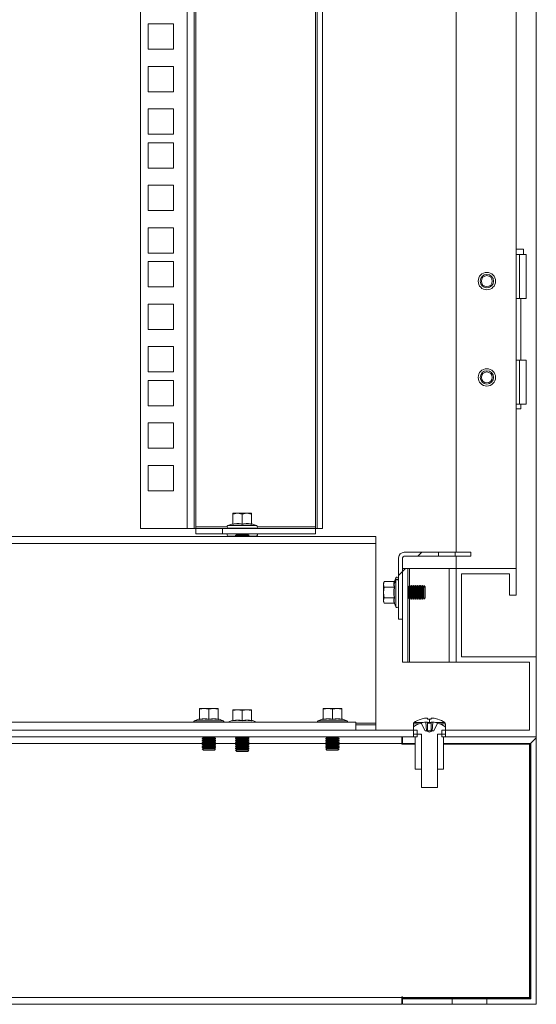
# Model space of a CAD drawing. Units: millimetres. Extents: x 63 to 8590, y 73 to 6123.
# Drawn here: x 5776 to 5970, y 1971 to 2339 of the extents above; entities that cross this region are included whole.
import ezdxf

# ---------------------------------------------------------------- set-up
doc = ezdxf.new("R2010")
doc.units = ezdxf.units.MM
doc.header["$LTSCALE"] = 5
pattern_1 = [(45, (-3884.5, -1946.54), (-168.38, 168.38), []), (45, (-3772.25, -1946.54), (-168.38, 168.38), [])]

msp = doc.modelspace()

# ---------------------------------------------------------------- hatches: boundary and pattern name
at = {"linetype": 'Continuous', "lineweight": 18}
h = msp.add_hatch(dxfattribs=at)
h.set_pattern_fill('ANSI31', scale=25, style=0)
h.set_pattern_definition([(45, (-3884.5, -1946.545), (-56.1266, 56.1266), [])])
edge = h.paths.add_edge_path(flags=0)
edge.add_line((5918.01, 2137.6), (5918.01, 2114.7))
edge.add_line((5918.01, 2114.7), (5919.51, 2114.7))
edge.add_line((5919.51, 2114.7), (5919.51, 2137.6))
edge.add_arc((5920.11, 2137.6), 0.6, 90, 180, ccw=False)
edge.add_line((5920.11, 2138.2), (5932.91, 2138.2))
edge.add_line((5932.91, 2138.2), (5932.91, 2139.7))
edge.add_line((5932.91, 2139.7), (5920.11, 2139.7))
edge.add_arc((5920.11, 2137.6), 2.1, 90, 180)
h = msp.add_hatch(dxfattribs=at)
h.set_pattern_fill('ANSI32', scale=25, style=0)
h.set_pattern_definition(pattern_1)
h.paths.add_polyline_path([(5919.51, 2133.6), (5919.51, 2098.6), (5921.51, 2098.6), (5921.51, 2133.6)], flags=0)
h = msp.add_hatch(dxfattribs=at)
h.set_pattern_fill('ANSI32', scale=25, style=0)
h.set_pattern_definition([(45, (-3974.5, -1946.54), (-168.38, 168.38), []), (45, (-3862.25, -1946.54), (-168.38, 168.38), [])])
h.paths.add_polyline_path([(5304.11, 2070.6), (5834.91, 2070.6), (5834.91, 2073.1), (5304.11, 2073.1)], flags=0)
h = msp.add_hatch(dxfattribs=at)
h.set_pattern_fill('ANSI32', scale=25, style=0)
h.set_pattern_definition(pattern_1)
h.paths.add_polyline_path([(5969.51, 2070.6), (5934.82, 2070.6), (5934.82, 2068.1), (5967.51, 2068.1), (5967.51, 1972.6), (5951.01, 1972.6), (5951.01, 1970.6), (5969.51, 1970.6)], flags=0)
h = msp.add_hatch(dxfattribs=at)
h.set_pattern_fill('ANSI32', scale=25, style=0)
h.set_pattern_definition(pattern_1)
h.paths.add_polyline_path([(5967.01, 2067.85), (5967.01, 1973.1), (5951.01, 1973.1), (5951.01, 1972.85), (5967.26, 1972.85), (5967.26, 2067.85)], flags=0)

# ---------------------------------------------------------------- linework, layer by layer
at = {"color": 7, "linetype": 'Continuous', "lineweight": 18}
for p, q in [((5969.51, 2100.6), (5969.51, 3865.6)), ((5939.51, 3832.6), (5939.51, 2139.7)), ((5962.01, 2133.6), (5962.01, 3832.6)), ((5821.51, 2148.6), (5821.51, 3818.25)), ((5838.91, 2148.6), (5838.91, 3818.25)), ((5841.51, 3818.25), (5841.51, 2148.6)), ((5842.11, 2149.2), (5842.11, 3817.65)), ((5886.91, 3817.65), (5886.91, 2149.2)), ((5887.51, 2148.6), (5887.51, 3818.25)), ((5889.51, 2148.6), (5889.51, 3818.25)), ((5824.26, 2337.32), (5833.76, 2337.32)), ((5824.26, 2327.82), (5824.26, 2337.32)), ((5833.76, 2337.32), (5833.76, 2327.82)), ((5833.76, 2327.82), (5824.26, 2327.82)), ((5824.26, 2311.92), (5824.26, 2321.42)), ((5824.26, 2321.42), (5833.76, 2321.42)), ((5833.76, 2321.42), (5833.76, 2311.92)), ((5833.76, 2311.92), (5824.26, 2311.92)), ((5824.26, 2305.52), (5833.76, 2305.52)), ((5824.26, 2296.02), (5824.26, 2305.52)), ((5833.76, 2305.52), (5833.76, 2296.02)), ((5833.76, 2296.02), (5824.26, 2296.02)), ((5824.26, 2292.87), (5833.76, 2292.87)), ((5824.26, 2283.37), (5824.26, 2292.87)), ((5833.76, 2292.87), (5833.76, 2283.37)), ((5833.76, 2283.37), (5824.26, 2283.37)), ((5824.26, 2276.97), (5833.76, 2276.97)), ((5824.26, 2267.47), (5824.26, 2276.97)), ((5833.76, 2276.97), (5833.76, 2267.47)), ((5833.76, 2267.47), (5824.26, 2267.47)), ((5824.26, 2261.07), (5833.76, 2261.07)), ((5824.26, 2251.57), (5824.26, 2261.07)), ((5833.76, 2261.07), (5833.76, 2251.57)), ((5833.76, 2251.57), (5824.26, 2251.57)), ((5962.01, 2253.1), (5964.71, 2253.1)), ((5963.21, 2251.1), (5962.01, 2251.1)), ((5963.21, 2234.6), (5963.21, 2251.1)), ((5963.21, 2251.1), (5965.71, 2251.1)), ((5964.71, 2251.1), (5964.71, 2253.1)), ((5965.71, 2234.6), (5965.71, 2251.1)), ((5824.26, 2238.92), (5824.26, 2248.42)), ((5824.26, 2248.42), (5833.76, 2248.42)), ((5833.76, 2248.42), (5833.76, 2238.92)), ((5833.76, 2238.92), (5824.26, 2238.92)), ((5824.26, 2232.52), (5833.76, 2232.52)), ((5824.26, 2223.02), (5824.26, 2232.52)), ((5833.76, 2232.52), (5833.76, 2223.02)), ((5962.01, 2234.6), (5963.21, 2234.6)), ((5965.71, 2234.6), (5963.21, 2234.6)), ((5963.66, 2211.6), (5963.66, 2234.6)), ((5833.76, 2223.02), (5824.26, 2223.02)), ((5824.26, 2207.12), (5824.26, 2216.62)), ((5824.26, 2216.62), (5833.76, 2216.62)), ((5833.76, 2216.62), (5833.76, 2207.12)), ((5963.21, 2211.6), (5962.01, 2211.6)), ((5963.21, 2195.1), (5963.21, 2211.6)), ((5963.21, 2211.6), (5965.71, 2211.6)), ((5965.71, 2195.1), (5965.71, 2211.6)), ((5833.76, 2207.12), (5824.26, 2207.12)), ((5824.26, 2203.97), (5833.76, 2203.97)), ((5824.26, 2194.47), (5824.26, 2203.97)), ((5833.76, 2203.97), (5833.76, 2194.47)), ((5962.01, 2195.1), (5963.21, 2195.1)), ((5965.71, 2195.1), (5963.21, 2195.1)), ((5963.66, 2193.35), (5963.66, 2195.1)), ((5833.76, 2194.47), (5824.26, 2194.47)), ((5963.66, 2193.35), (5962.01, 2193.35)), ((5824.26, 2188.07), (5833.76, 2188.07)), ((5824.26, 2178.57), (5824.26, 2188.07)), ((5833.76, 2188.07), (5833.76, 2178.57)), ((5833.76, 2178.57), (5824.26, 2178.57)), ((5824.26, 2172.17), (5833.76, 2172.17)), ((5824.26, 2162.67), (5824.26, 2172.17)), ((5833.76, 2172.17), (5833.76, 2162.67)), ((5833.76, 2162.67), (5824.26, 2162.67)), ((5856.01, 2153.98), (5857.76, 2154.3)), ((5856.01, 2154.3), (5856.01, 2153.98)), ((5857.76, 2154.3), (5856.01, 2154.3)), ((5856.01, 2150.23), (5856.01, 2153.98)), ((5857.76, 2154.3), (5859.51, 2153.98)), ((5861.26, 2154.3), (5857.76, 2154.3)), ((5859.51, 2153.98), (5861.26, 2154.3)), ((5859.51, 2150.23), (5859.51, 2153.98)), ((5861.26, 2154.3), (5863.01, 2153.98)), ((5863.01, 2154.3), (5861.26, 2154.3)), ((5863.01, 2153.98), (5863.01, 2154.3)), ((5863.01, 2150.23), (5863.01, 2153.98)), ((5838.91, 2148.6), (5821.51, 2148.6)), ((5841.51, 2148.6), (5838.91, 2148.6)), ((5841.51, 2148.6), (5842.11, 2148.6)), ((5842.11, 2149.2), (5842.11, 2148.6)), ((5842.11, 2146.6), (5842.11, 2148.6)), ((5842.11, 2148.6), (5852.11, 2148.6)), ((5852.11, 2148.6), (5852.11, 2146.6)), ((5852.11, 2148.6), (5886.91, 2148.6)), ((5855.94, 2150.32), (5854.14, 2149.67)), ((5854.14, 2149.67), (5864.88, 2149.67)), ((5854.31, 2148.7), (5854.31, 2148.6)), ((5854.31, 2148.7), (5864.71, 2148.7)), ((5855.94, 2150.12), (5855.94, 2150.32)), ((5863.08, 2150.32), (5863.08, 2150.12)), ((5863.08, 2150.32), (5864.88, 2149.67)), ((5864.71, 2148.6), (5864.71, 2148.7)), ((5886.91, 2148.6), (5886.91, 2149.2)), ((5886.91, 2146.6), (5886.91, 2148.6)), ((5886.91, 2148.6), (5887.51, 2148.6)), ((5889.51, 2148.6), (5887.51, 2148.6)), ((5229.51, 2145.6), (5909.51, 2145.6)), ((5852.11, 2146.6), (5842.11, 2146.6)), ((5852.11, 2146.6), (5886.91, 2146.6)), ((5854.31, 2145.7), (5854.31, 2145.6)), ((5854.31, 2145.7), (5857.31, 2145.7)), ((5857.46, 2146.36), (5857.01, 2146.05)), ((5857.01, 2146.05), (5859.51, 2146.05)), ((5857.01, 2145.91), (5857.01, 2146.05)), ((5857.01, 2145.91), (5857.46, 2145.6)), ((5857.01, 2145.91), (5859.51, 2145.91)), ((5857.12, 2146.6), (5857.46, 2146.36)), ((5857.46, 2146.36), (5859.51, 2146.36)), ((5859.51, 2146.36), (5859.51, 2146.05)), ((5859.51, 2146.36), (5861.57, 2146.36)), ((5859.51, 2146.05), (5862.01, 2146.05)), ((5859.51, 2145.91), (5862.01, 2145.91)), ((5859.51, 2145.6), (5859.51, 2145.91)), ((5861.57, 2146.36), (5861.9, 2146.6)), ((5862.01, 2146.05), (5861.57, 2146.36)), ((5861.57, 2145.6), (5862.01, 2145.91)), ((5861.71, 2145.7), (5864.71, 2145.7)), ((5862.01, 2145.91), (5862.01, 2146.05)), ((5864.71, 2145.6), (5864.71, 2145.7)), ((5909.51, 2145.6), (5909.51, 2143)), ((5909.51, 2143), (5229.51, 2143)), ((5909.51, 2143), (5909.51, 2075.7)), ((5918.01, 2137.6), (5918.01, 2114.7)), ((5919.51, 2137.6), (5919.51, 2114.7)), ((5920.11, 2139.7), (5932.91, 2139.7)), ((5920.11, 2138.2), (5932.91, 2138.2)), ((5932.91, 2138.2), (5932.91, 2139.7)), ((5939.11, 2139.7), (5932.91, 2139.7)), ((5939.11, 2138.2), (5932.91, 2138.2)), ((5939.11, 2139.7), (5939.11, 2138.2)), ((5939.11, 2139.7), (5945.01, 2139.7)), ((5939.11, 2138.2), (5945.01, 2138.2)), ((5939.51, 2138.2), (5939.51, 2133.6)), ((5945.01, 2138.2), (5945.01, 2139.7)), ((5919.51, 2133.6), (5921.51, 2133.6)), ((5919.51, 2133.6), (5919.51, 2098.6)), ((5921.51, 2098.6), (5921.51, 2133.6)), ((5921.51, 2133.6), (5922.11, 2133.6)), ((5922.11, 2133.6), (5936.91, 2133.6)), ((5936.91, 2098.6), (5936.91, 2133.6)), ((5936.91, 2133.6), (5939.51, 2133.6)), ((5939.51, 2098.6), (5939.51, 2133.6)), ((5962.01, 2133.6), (5939.51, 2133.6)), ((5962.01, 2123.6), (5962.01, 2133.6)), ((5916.28, 2127.74), (5916.94, 2129.28)), ((5916.49, 2128.82), (5916.28, 2127.74)), ((5916.94, 2130.07), (5916.46, 2128.77)), ((5916.47, 2128.79), (5916.48, 2128.81)), ((5918.01, 2129.9), (5917.91, 2129.9)), ((5917.91, 2129.13), (5917.91, 2129.9)), ((5917.91, 2119.5), (5917.91, 2129.13)), ((5959.51, 2131.6), (5941.51, 2131.6)), ((5941.51, 2100.6), (5941.51, 2131.6)), ((5959.51, 2123.6), (5959.51, 2131.6)), ((5912.63, 2128.76), (5912.31, 2128.2)), ((5912.31, 2127.68), (5912.62, 2128.74)), ((5912.31, 2127.68), (5912.31, 2128.2)), ((5912.31, 2127.68), (5912.31, 2124.61)), ((5912.62, 2126.63), (5912.31, 2127.68)), ((5912.31, 2124.61), (5912.62, 2126.63)), ((5916.38, 2128.74), (5912.62, 2128.74)), ((5916.38, 2126.63), (5912.62, 2126.63)), ((5916.28, 2127.74), (5916.49, 2126.67)), ((5921.78, 2126.76), (5921.51, 2127.14)), ((5922.09, 2127.2), (5921.78, 2126.76)), ((5921.78, 2123.63), (5921.78, 2126.76)), ((5922.23, 2127.2), (5922.09, 2127.2)), ((5922.09, 2126.83), (5922.09, 2127.2)), ((5922.09, 2123.39), (5922.09, 2126.83)), ((5922.23, 2126.83), (5922.09, 2126.83)), ((5922.54, 2126.76), (5922.23, 2127.2)), ((5922.23, 2126.83), (5922.23, 2127.2)), ((5922.23, 2123.39), (5922.23, 2126.83)), ((5922.86, 2127.2), (5922.54, 2126.76)), ((5922.54, 2123.63), (5922.54, 2126.76)), ((5923, 2127.2), (5922.86, 2127.2)), ((5922.86, 2126.83), (5922.86, 2127.2)), ((5922.86, 2123.39), (5922.86, 2126.83)), ((5923, 2126.83), (5922.86, 2126.83)), ((5923.31, 2126.76), (5923, 2127.2)), ((5923, 2126.83), (5923, 2127.2)), ((5923, 2123.39), (5923, 2126.83)), ((5923.62, 2127.2), (5923.31, 2126.76)), ((5923.31, 2123.63), (5923.31, 2126.76)), ((5923.77, 2127.2), (5923.62, 2127.2)), ((5923.62, 2126.83), (5923.62, 2127.2)), ((5923.62, 2123.39), (5923.62, 2126.83)), ((5923.77, 2126.83), (5923.62, 2126.83)), ((5924.08, 2126.76), (5923.77, 2127.2)), ((5923.77, 2126.83), (5923.77, 2127.2)), ((5923.77, 2123.39), (5923.77, 2126.83)), ((5924.39, 2127.2), (5924.08, 2126.76)), ((5924.08, 2123.63), (5924.08, 2126.76)), ((5924.53, 2127.2), (5924.39, 2127.2)), ((5924.39, 2126.83), (5924.39, 2127.2)), ((5924.39, 2123.39), (5924.39, 2126.83)), ((5924.53, 2126.83), (5924.39, 2126.83)), ((5924.84, 2126.76), (5924.53, 2127.2)), ((5924.53, 2126.83), (5924.53, 2127.2)), ((5924.53, 2123.39), (5924.53, 2126.83)), ((5925.16, 2127.2), (5924.84, 2126.76)), ((5924.84, 2123.63), (5924.84, 2126.76)), ((5925.3, 2127.2), (5925.16, 2127.2)), ((5925.16, 2126.83), (5925.16, 2127.2)), ((5925.16, 2123.39), (5925.16, 2126.83)), ((5925.3, 2126.83), (5925.16, 2126.83)), ((5925.61, 2126.76), (5925.3, 2127.2)), ((5925.3, 2126.83), (5925.3, 2127.2)), ((5925.3, 2123.39), (5925.3, 2126.83)), ((5925.92, 2127.2), (5925.61, 2126.76)), ((5925.61, 2123.63), (5925.61, 2126.76)), ((5926.07, 2127.2), (5925.92, 2127.2)), ((5925.92, 2126.83), (5925.92, 2127.2)), ((5925.92, 2123.39), (5925.92, 2126.83)), ((5926.07, 2126.83), (5925.92, 2126.83)), ((5926.38, 2126.76), (5926.07, 2127.2)), ((5926.07, 2126.83), (5926.07, 2127.2)), ((5926.07, 2123.39), (5926.07, 2126.83)), ((5926.69, 2127.2), (5926.38, 2126.76)), ((5926.38, 2123.63), (5926.38, 2126.76)), ((5926.83, 2127.2), (5926.69, 2127.2)), ((5926.69, 2126.83), (5926.69, 2127.2)), ((5926.69, 2123.39), (5926.69, 2126.83)), ((5926.83, 2126.83), (5926.69, 2126.83)), ((5927.14, 2126.76), (5926.83, 2127.2)), ((5926.83, 2126.83), (5926.83, 2127.2)), ((5926.83, 2123.39), (5926.83, 2126.83)), ((5927.46, 2127.2), (5927.14, 2126.76)), ((5927.14, 2123.63), (5927.14, 2126.76)), ((5927.47, 2127.2), (5927.46, 2127.2)), ((5927.46, 2126.83), (5927.46, 2127.2)), ((5927.46, 2123.39), (5927.46, 2126.83)), ((5927.47, 2126.83), (5927.46, 2126.83)), ((5927.91, 2126.76), (5927.47, 2127.2)), ((5927.47, 2126.83), (5927.47, 2127.2)), ((5927.47, 2122.2), (5927.47, 2126.83)), ((5927.91, 2126.45), (5927.47, 2126.83)), ((5927.91, 2126.45), (5927.91, 2126.76)), ((5927.91, 2122.65), (5927.91, 2126.45)), ((5912.62, 2122.59), (5912.31, 2124.61)), ((5912.31, 2124.61), (5912.31, 2121.62)), ((5912.31, 2121.62), (5912.62, 2122.59)), ((5912.62, 2120.66), (5912.31, 2121.62)), ((5912.31, 2121.62), (5912.31, 2121.2)), ((5916.38, 2122.59), (5912.62, 2122.59)), ((5921.51, 2122.27), (5921.78, 2122.65)), ((5921.78, 2123.63), (5922.09, 2123.39)), ((5921.78, 2122.65), (5921.78, 2123.63)), ((5921.78, 2122.65), (5922.09, 2122.2)), ((5922.09, 2122.2), (5922.09, 2123.39)), ((5922.09, 2122.2), (5922.23, 2122.2)), ((5922.54, 2123.63), (5922.23, 2123.39)), ((5922.23, 2122.2), (5922.23, 2123.39)), ((5922.23, 2122.2), (5922.54, 2122.65)), ((5922.54, 2123.63), (5922.86, 2123.39)), ((5922.54, 2122.65), (5922.54, 2123.63)), ((5922.54, 2122.65), (5922.86, 2122.2)), ((5922.86, 2122.2), (5922.86, 2123.39)), ((5922.86, 2122.2), (5923, 2122.2)), ((5923.31, 2123.63), (5923, 2123.39)), ((5923, 2122.2), (5923, 2123.39)), ((5923, 2122.2), (5923.31, 2122.65)), ((5923.31, 2123.63), (5923.62, 2123.39)), ((5923.31, 2122.65), (5923.31, 2123.63)), ((5923.31, 2122.65), (5923.62, 2122.2)), ((5923.62, 2122.2), (5923.62, 2123.39)), ((5923.62, 2122.2), (5923.77, 2122.2)), ((5924.08, 2123.63), (5923.77, 2123.39)), ((5923.77, 2122.2), (5923.77, 2123.39)), ((5923.77, 2122.2), (5924.08, 2122.65)), ((5924.08, 2123.63), (5924.39, 2123.39)), ((5924.08, 2122.65), (5924.08, 2123.63)), ((5924.08, 2122.65), (5924.39, 2122.2)), ((5924.39, 2122.2), (5924.39, 2123.39)), ((5924.39, 2122.2), (5924.53, 2122.2)), ((5924.84, 2123.63), (5924.53, 2123.39)), ((5924.53, 2122.2), (5924.53, 2123.39)), ((5924.53, 2122.2), (5924.84, 2122.65)), ((5924.84, 2123.63), (5925.16, 2123.39)), ((5924.84, 2122.65), (5924.84, 2123.63)), ((5924.84, 2122.65), (5925.16, 2122.2)), ((5925.16, 2122.2), (5925.16, 2123.39)), ((5925.16, 2122.2), (5925.3, 2122.2)), ((5925.61, 2123.63), (5925.3, 2123.39)), ((5925.3, 2122.2), (5925.3, 2123.39)), ((5925.3, 2122.2), (5925.61, 2122.65)), ((5925.61, 2123.63), (5925.92, 2123.39)), ((5925.61, 2122.65), (5925.61, 2123.63)), ((5925.61, 2122.65), (5925.92, 2122.2)), ((5925.92, 2122.2), (5925.92, 2123.39)), ((5925.92, 2122.2), (5926.07, 2122.2)), ((5926.38, 2123.63), (5926.07, 2123.39)), ((5926.07, 2122.2), (5926.07, 2123.39)), ((5926.07, 2122.2), (5926.38, 2122.65)), ((5926.38, 2123.63), (5926.69, 2123.39)), ((5926.38, 2122.65), (5926.38, 2123.63)), ((5926.38, 2122.65), (5926.69, 2122.2)), ((5926.69, 2122.2), (5926.69, 2123.39)), ((5926.69, 2122.2), (5926.83, 2122.2)), ((5927.14, 2123.63), (5926.83, 2123.39)), ((5926.83, 2122.2), (5926.83, 2123.39)), ((5926.83, 2122.2), (5927.14, 2122.65)), ((5927.14, 2123.63), (5927.46, 2123.39)), ((5927.14, 2122.65), (5927.14, 2123.63)), ((5927.14, 2122.65), (5927.46, 2122.2)), ((5927.46, 2122.2), (5927.46, 2123.39)), ((5927.46, 2122.2), (5927.47, 2122.2)), ((5927.47, 2122.2), (5927.91, 2122.65)), ((5959.51, 2123.6), (5962.01, 2123.6)), ((5912.31, 2121.2), (5912.63, 2120.65)), ((5916.38, 2120.66), (5912.62, 2120.66)), ((5916.48, 2120.59), (5916.44, 2120.72)), ((5916.46, 2120.72), (5916.49, 2120.58)), ((5916.49, 2120.57), (5916.94, 2119.33)), ((5917.91, 2119.5), (5918.01, 2119.5)), ((5918.01, 2114.7), (5919.51, 2114.7)), ((5969.51, 2100.6), (5941.51, 2100.6)), ((5969.51, 2070.6), (5969.51, 2100.6)), ((5919.51, 2098.6), (5921.51, 2098.6)), ((5922.11, 2098.6), (5921.51, 2098.6)), ((5936.91, 2098.6), (5922.11, 2098.6)), ((5939.51, 2098.6), (5936.91, 2098.6)), ((5967.01, 2098.6), (5939.51, 2098.6)), ((5967.01, 2073.1), (5967.01, 2098.6)), ((5843.51, 2080.98), (5845.26, 2081.3)), ((5843.51, 2081.3), (5843.51, 2080.98)), ((5845.26, 2081.3), (5843.51, 2081.3)), ((5843.51, 2077.23), (5843.51, 2080.98)), ((5845.26, 2081.3), (5847.01, 2080.98)), ((5848.76, 2081.3), (5845.26, 2081.3)), ((5847.01, 2080.98), (5848.76, 2081.3)), ((5847.01, 2077.23), (5847.01, 2080.98)), ((5848.76, 2081.3), (5850.51, 2080.98)), ((5850.51, 2081.3), (5848.76, 2081.3)), ((5850.51, 2080.98), (5850.51, 2081.3)), ((5850.51, 2077.23), (5850.51, 2080.98)), ((5889.76, 2080.98), (5891.51, 2081.3)), ((5889.76, 2081.3), (5889.76, 2080.98)), ((5891.51, 2081.3), (5889.76, 2081.3)), ((5889.76, 2077.23), (5889.76, 2080.98)), ((5891.51, 2081.3), (5893.26, 2080.98)), ((5895.01, 2081.3), (5891.51, 2081.3)), ((5893.26, 2080.98), (5895.01, 2081.3)), ((5893.26, 2077.23), (5893.26, 2080.98)), ((5895.01, 2081.3), (5896.76, 2080.98)), ((5896.76, 2081.3), (5895.01, 2081.3)), ((5896.76, 2080.98), (5896.76, 2081.3)), ((5896.76, 2077.23), (5896.76, 2080.98)), ((5843.44, 2077.32), (5841.64, 2076.67)), ((5843.44, 2077.12), (5843.44, 2077.32)), ((5850.58, 2077.32), (5850.58, 2077.12)), ((5850.58, 2077.32), (5852.38, 2076.67)), ((5856.01, 2080.48), (5857.76, 2080.8)), ((5856.01, 2080.8), (5856.01, 2080.48)), ((5857.76, 2080.8), (5856.01, 2080.8)), ((5856.01, 2076.73), (5856.01, 2080.48)), ((5857.76, 2080.8), (5859.51, 2080.48)), ((5861.26, 2080.8), (5857.76, 2080.8)), ((5859.51, 2080.48), (5861.26, 2080.8)), ((5859.51, 2076.73), (5859.51, 2080.48)), ((5861.26, 2080.8), (5863.01, 2080.48)), ((5863.01, 2080.8), (5861.26, 2080.8)), ((5863.01, 2080.48), (5863.01, 2080.8)), ((5863.01, 2076.73), (5863.01, 2080.48)), ((5889.69, 2077.32), (5887.89, 2076.67)), ((5889.69, 2077.12), (5889.69, 2077.32)), ((5896.83, 2077.32), (5896.83, 2077.12)), ((5896.83, 2077.32), (5898.63, 2076.67)), ((5926.42, 2077.28), (5926.41, 2077.3)), ((5928.17, 2077.68), (5928.8, 2077.68)), ((5928.8, 2077.68), (5928.8, 2077.28)), ((5929.51, 2075.96), (5929.51, 2077.3)), ((5930.22, 2077.28), (5930.22, 2077.68)), ((5930.22, 2077.68), (5930.85, 2077.68)), ((5932.61, 2077.3), (5932.6, 2077.28)), ((5237.01, 2076.1), (5902.01, 2076.1)), ((5841.64, 2076.67), (5852.38, 2076.67)), ((5854.01, 2076.1), (5854.14, 2076.17)), ((5855.94, 2076.82), (5854.14, 2076.17)), ((5854.14, 2076.17), (5864.88, 2076.17)), ((5855.94, 2076.62), (5855.94, 2076.82)), ((5863.08, 2076.82), (5863.08, 2076.62)), ((5863.08, 2076.82), (5864.88, 2076.17)), ((5865.01, 2076.1), (5864.88, 2076.17)), ((5887.89, 2076.67), (5898.63, 2076.67)), ((5902.01, 2076.1), (5902.01, 2073.1)), ((5902.01, 2075.1), (5909.51, 2075.1)), ((5909.51, 2075.1), (5909.51, 2075.7)), ((5909.51, 2073.1), (5909.51, 2075.1)), ((5923.51, 2074.02), (5923.51, 2075.52)), ((5923.51, 2071.6), (5923.51, 2074.02)), ((5927.89, 2072.84), (5926.41, 2075.8)), ((5928.8, 2076.18), (5928.17, 2076.18)), ((5928.44, 2072.84), (5928.17, 2076.18)), ((5928.8, 2076.18), (5928.8, 2072.84)), ((5930.85, 2076.18), (5930.22, 2076.18)), ((5930.22, 2072.84), (5930.22, 2076.18)), ((5930.85, 2076.18), (5930.58, 2072.84)), ((5932.61, 2075.8), (5931.14, 2072.84)), ((5935.51, 2074.02), (5935.51, 2075.52)), ((5935.51, 2071.6), (5935.51, 2074.02)), ((5214.11, 2073.1), (5924.91, 2073.1)), ((5214.11, 2070.6), (5924.91, 2070.6)), ((5844.96, 2070.3), (5844.51, 2069.99)), ((5844.51, 2069.99), (5847.01, 2069.99)), ((5844.51, 2069.84), (5844.51, 2069.99)), ((5844.53, 2070.6), (5844.96, 2070.3)), ((5844.96, 2070.3), (5847.01, 2070.3)), ((5847.01, 2070.3), (5847.01, 2069.99)), ((5847.01, 2070.3), (5849.07, 2070.3)), ((5847.01, 2069.99), (5849.51, 2069.99)), ((5849.07, 2070.3), (5849.49, 2070.6)), ((5849.51, 2069.99), (5849.07, 2070.3)), ((5849.51, 2069.84), (5849.51, 2069.99)), ((5857.46, 2070.56), (5857.01, 2070.25)), ((5857.01, 2070.25), (5859.51, 2070.25)), ((5857.01, 2070.11), (5857.01, 2070.25)), ((5857.01, 2070.11), (5857.46, 2069.8)), ((5857.01, 2070.11), (5859.51, 2070.11)), ((5857.41, 2070.6), (5857.46, 2070.56)), ((5857.46, 2070.56), (5859.51, 2070.56)), ((5859.51, 2070.56), (5861.57, 2070.56)), ((5859.51, 2070.56), (5859.51, 2070.25)), ((5859.51, 2070.25), (5862.01, 2070.25)), ((5859.51, 2069.8), (5859.51, 2070.11)), ((5859.51, 2070.11), (5862.01, 2070.11)), ((5861.57, 2070.56), (5861.61, 2070.6)), ((5862.01, 2070.25), (5861.57, 2070.56)), ((5861.57, 2069.8), (5862.01, 2070.11)), ((5862.01, 2070.11), (5862.01, 2070.25)), ((5891.21, 2070.3), (5890.76, 2069.99)), ((5890.76, 2069.99), (5893.26, 2069.99)), ((5890.76, 2069.84), (5890.76, 2069.99)), ((5890.78, 2070.6), (5891.21, 2070.3)), ((5891.21, 2070.3), (5893.26, 2070.3)), ((5893.26, 2070.3), (5893.26, 2069.99)), ((5893.26, 2070.3), (5895.32, 2070.3)), ((5893.26, 2069.99), (5895.76, 2069.99)), ((5895.32, 2070.3), (5895.74, 2070.6)), ((5895.76, 2069.99), (5895.32, 2070.3)), ((5895.76, 2069.84), (5895.76, 2069.99)), ((5919.26, 2068.1), (5919.26, 2070.6)), ((5919.51, 2070.6), (5919.51, 2068.1)), ((5919.51, 2070.6), (5924.2, 2070.6)), ((5926.46, 2071.6), (5923.51, 2071.6)), ((5923.51, 2071.6), (5923.51, 2070.6)), ((5923.51, 2071.6), (5926.51, 2071.6)), ((5923.51, 2070.6), (5924.2, 2070.6)), ((5924.2, 2058.6), (5924.2, 2070.6)), ((5924.2, 2068.1), (5924.2, 2070.6)), ((5924.91, 2070.6), (5924.91, 2073.1)), ((5926.51, 2071.6), (5926.51, 2058.6)), ((5926.51, 2051.7), (5926.51, 2071.45)), ((5927.89, 2072.84), (5928.23, 2072.84)), ((5929.51, 2072.42), (5928.23, 2072.84)), ((5928.44, 2072.84), (5928.23, 2072.84)), ((5928.8, 2072.84), (5928.44, 2072.84)), ((5930.22, 2072.84), (5928.8, 2072.84)), ((5929.51, 2072.42), (5930.79, 2072.84)), ((5930.58, 2072.84), (5930.22, 2072.84)), ((5930.79, 2072.84), (5930.58, 2072.84)), ((5930.79, 2072.84), (5931.14, 2072.84)), ((5932.51, 2058.6), (5932.51, 2071.6)), ((5932.51, 2071.6), (5935.51, 2071.6)), ((5932.51, 2051.7), (5932.51, 2071.45)), ((5935.51, 2071.6), (5932.56, 2071.6)), ((5934.11, 2073.1), (5934.11, 2070.6)), ((5934.11, 2073.1), (5967.01, 2073.1)), ((5934.11, 2070.6), (5969.51, 2070.6)), ((5934.82, 2058.6), (5934.82, 2070.6)), ((5934.82, 2070.6), (5935.51, 2070.6)), ((5934.82, 2068.1), (5934.82, 2070.6)), ((5934.82, 2070.6), (5969.51, 2070.6)), ((5935.51, 2070.6), (5935.51, 2071.6)), ((5969.51, 1970.6), (5969.51, 2070.6)), ((5634.21, 2068.1), (5844.81, 2068.1)), ((5844.51, 2069.84), (5844.96, 2069.53)), ((5844.51, 2069.84), (5847.01, 2069.84)), ((5844.96, 2069.53), (5844.51, 2069.22)), ((5844.51, 2069.22), (5847.01, 2069.22)), ((5844.51, 2069.08), (5844.51, 2069.22)), ((5844.51, 2069.08), (5844.96, 2068.76)), ((5844.51, 2069.08), (5847.01, 2069.08)), ((5844.96, 2068.76), (5844.51, 2068.45)), ((5844.51, 2068.45), (5847.01, 2068.45)), ((5844.51, 2068.31), (5844.51, 2068.45)), ((5844.51, 2068.31), (5844.96, 2068)), ((5844.51, 2068.31), (5847.01, 2068.31)), ((5844.96, 2068), (5844.51, 2067.69)), ((5844.51, 2067.69), (5847.01, 2067.69)), ((5844.51, 2067.54), (5844.51, 2067.69)), ((5844.51, 2067.54), (5844.96, 2067.23)), ((5844.51, 2067.54), (5847.01, 2067.54)), ((5844.96, 2067.23), (5844.51, 2066.92)), ((5844.51, 2066.92), (5847.01, 2066.92)), ((5844.51, 2066.78), (5844.51, 2066.92)), ((5844.51, 2066.78), (5844.96, 2066.46)), ((5844.51, 2066.78), (5847.01, 2066.78)), ((5844.96, 2066.46), (5844.51, 2066.15)), ((5844.96, 2069.53), (5847.01, 2069.53)), ((5844.96, 2068.76), (5847.01, 2068.76)), ((5844.96, 2068), (5847.01, 2068)), ((5844.96, 2067.23), (5847.01, 2067.23)), ((5844.96, 2066.46), (5847.01, 2066.46)), ((5847.01, 2069.84), (5849.51, 2069.84)), ((5847.01, 2069.53), (5847.01, 2069.84)), ((5847.01, 2069.53), (5849.07, 2069.53)), ((5847.01, 2069.53), (5847.01, 2069.22)), ((5847.01, 2069.22), (5849.51, 2069.22)), ((5847.01, 2069.08), (5849.51, 2069.08)), ((5847.01, 2068.76), (5847.01, 2069.08)), ((5847.01, 2068.76), (5849.07, 2068.76)), ((5847.01, 2068.76), (5847.01, 2068.45)), ((5847.01, 2068.45), (5849.51, 2068.45)), ((5847.01, 2068.31), (5849.51, 2068.31)), ((5847.01, 2068), (5847.01, 2068.31)), ((5847.01, 2068), (5847.01, 2067.69)), ((5847.01, 2068), (5849.07, 2068)), ((5847.01, 2067.69), (5849.51, 2067.69)), ((5847.01, 2067.23), (5847.01, 2067.54)), ((5847.01, 2067.54), (5849.51, 2067.54)), ((5847.01, 2067.23), (5847.01, 2066.92)), ((5847.01, 2067.23), (5849.07, 2067.23)), ((5847.01, 2066.92), (5849.51, 2066.92)), ((5847.01, 2066.78), (5849.51, 2066.78)), ((5847.01, 2066.46), (5847.01, 2066.78)), ((5847.01, 2066.46), (5847.01, 2066.15)), ((5847.01, 2066.46), (5849.07, 2066.46)), ((5849.07, 2069.53), (5849.51, 2069.84)), ((5849.51, 2069.22), (5849.07, 2069.53)), ((5849.07, 2068.76), (5849.51, 2069.08)), ((5849.51, 2068.45), (5849.07, 2068.76)), ((5849.07, 2068), (5849.51, 2068.31)), ((5849.51, 2067.69), (5849.07, 2068)), ((5849.07, 2067.23), (5849.51, 2067.54)), ((5849.51, 2066.92), (5849.07, 2067.23)), ((5849.07, 2066.46), (5849.51, 2066.78)), ((5849.51, 2066.15), (5849.07, 2066.46)), ((5849.21, 2068.1), (5857.22, 2068.1)), ((5849.51, 2069.08), (5849.51, 2069.22)), ((5849.51, 2068.31), (5849.51, 2068.45)), ((5849.51, 2067.54), (5849.51, 2067.69)), ((5849.51, 2066.78), (5849.51, 2066.92)), ((5857.46, 2069.8), (5857.01, 2069.49)), ((5857.01, 2069.49), (5859.51, 2069.49)), ((5857.01, 2069.34), (5857.01, 2069.49)), ((5857.01, 2069.34), (5857.46, 2069.03)), ((5857.01, 2069.34), (5859.51, 2069.34)), ((5857.46, 2069.03), (5857.01, 2068.72)), ((5857.01, 2068.72), (5859.51, 2068.72)), ((5857.01, 2068.58), (5857.01, 2068.72)), ((5857.01, 2068.58), (5857.46, 2068.26)), ((5857.01, 2068.58), (5859.51, 2068.58)), ((5857.46, 2068.26), (5857.01, 2067.95)), ((5857.01, 2067.95), (5859.51, 2067.95)), ((5857.01, 2067.81), (5857.01, 2067.95)), ((5857.01, 2067.81), (5857.46, 2067.5)), ((5857.01, 2067.81), (5859.51, 2067.81)), ((5857.46, 2067.5), (5857.01, 2067.19)), ((5857.01, 2067.19), (5859.51, 2067.19)), ((5857.01, 2067.04), (5857.01, 2067.19)), ((5857.01, 2067.04), (5857.46, 2066.73)), ((5857.01, 2067.04), (5859.51, 2067.04)), ((5857.46, 2066.73), (5857.01, 2066.42)), ((5857.01, 2066.42), (5859.51, 2066.42)), ((5857.01, 2066.28), (5857.01, 2066.42)), ((5857.01, 2066.28), (5857.46, 2065.96)), ((5857.01, 2066.28), (5859.51, 2066.28)), ((5857.46, 2069.8), (5859.51, 2069.8)), ((5857.46, 2069.03), (5859.51, 2069.03)), ((5857.46, 2068.26), (5859.51, 2068.26)), ((5857.46, 2067.5), (5859.51, 2067.5)), ((5857.46, 2066.73), (5859.51, 2066.73)), ((5859.51, 2069.8), (5861.57, 2069.8)), ((5859.51, 2069.8), (5859.51, 2069.49)), ((5859.51, 2069.49), (5862.01, 2069.49)), ((5859.51, 2069.34), (5862.01, 2069.34)), ((5859.51, 2069.03), (5859.51, 2069.34)), ((5859.51, 2069.03), (5861.57, 2069.03)), ((5859.51, 2069.03), (5859.51, 2068.72)), ((5859.51, 2068.72), (5862.01, 2068.72)), ((5859.51, 2068.26), (5859.51, 2068.58)), ((5859.51, 2068.58), (5862.01, 2068.58)), ((5859.51, 2068.26), (5861.57, 2068.26)), ((5859.51, 2068.26), (5859.51, 2067.95)), ((5859.51, 2067.95), (5862.01, 2067.95)), ((5859.51, 2067.81), (5862.01, 2067.81)), ((5859.51, 2067.5), (5859.51, 2067.81)), ((5859.51, 2067.5), (5859.51, 2067.19)), ((5859.51, 2067.5), (5861.57, 2067.5)), ((5859.51, 2067.19), (5862.01, 2067.19)), ((5859.51, 2066.73), (5859.51, 2067.04)), ((5859.51, 2067.04), (5862.01, 2067.04)), ((5859.51, 2066.73), (5859.51, 2066.42)), ((5859.51, 2066.73), (5861.57, 2066.73)), ((5859.51, 2066.42), (5862.01, 2066.42)), ((5859.51, 2066.28), (5862.01, 2066.28)), ((5859.51, 2065.96), (5859.51, 2066.28)), ((5862.01, 2069.49), (5861.57, 2069.8)), ((5861.57, 2069.03), (5862.01, 2069.34)), ((5862.01, 2068.72), (5861.57, 2069.03)), ((5861.57, 2068.26), (5862.01, 2068.58)), ((5862.01, 2067.95), (5861.57, 2068.26)), ((5861.57, 2067.5), (5862.01, 2067.81)), ((5862.01, 2067.19), (5861.57, 2067.5)), ((5861.57, 2066.73), (5862.01, 2067.04)), ((5862.01, 2066.42), (5861.57, 2066.73)), ((5861.57, 2065.96), (5862.01, 2066.28)), ((5861.8, 2068.1), (5891.06, 2068.1)), ((5862.01, 2069.34), (5862.01, 2069.49)), ((5862.01, 2068.58), (5862.01, 2068.72)), ((5862.01, 2067.81), (5862.01, 2067.95)), ((5862.01, 2067.04), (5862.01, 2067.19)), ((5862.01, 2066.28), (5862.01, 2066.42)), ((5890.76, 2069.84), (5891.21, 2069.53)), ((5890.76, 2069.84), (5893.26, 2069.84)), ((5891.21, 2069.53), (5890.76, 2069.22)), ((5890.76, 2069.22), (5893.26, 2069.22)), ((5890.76, 2069.08), (5890.76, 2069.22)), ((5890.76, 2069.08), (5891.21, 2068.76)), ((5890.76, 2069.08), (5893.26, 2069.08)), ((5891.21, 2068.76), (5890.76, 2068.45)), ((5890.76, 2068.45), (5893.26, 2068.45)), ((5890.76, 2068.31), (5890.76, 2068.45)), ((5890.76, 2068.31), (5891.21, 2068)), ((5890.76, 2068.31), (5893.26, 2068.31)), ((5891.21, 2068), (5890.76, 2067.69)), ((5890.76, 2067.69), (5893.26, 2067.69)), ((5890.76, 2067.54), (5890.76, 2067.69)), ((5890.76, 2067.54), (5891.21, 2067.23)), ((5890.76, 2067.54), (5893.26, 2067.54)), ((5891.21, 2067.23), (5890.76, 2066.92)), ((5890.76, 2066.92), (5893.26, 2066.92)), ((5890.76, 2066.78), (5890.76, 2066.92)), ((5890.76, 2066.78), (5891.21, 2066.46)), ((5890.76, 2066.78), (5893.26, 2066.78)), ((5891.21, 2066.46), (5890.76, 2066.15)), ((5891.21, 2069.53), (5893.26, 2069.53)), ((5891.21, 2068.76), (5893.26, 2068.76)), ((5891.21, 2068), (5893.26, 2068)), ((5891.21, 2067.23), (5893.26, 2067.23)), ((5891.21, 2066.46), (5893.26, 2066.46)), ((5893.26, 2069.53), (5893.26, 2069.84)), ((5893.26, 2069.84), (5895.76, 2069.84)), ((5893.26, 2069.53), (5895.32, 2069.53)), ((5893.26, 2069.53), (5893.26, 2069.22)), ((5893.26, 2069.22), (5895.76, 2069.22)), ((5893.26, 2068.76), (5893.26, 2069.08)), ((5893.26, 2069.08), (5895.76, 2069.08)), ((5893.26, 2068.76), (5895.32, 2068.76)), ((5893.26, 2068.76), (5893.26, 2068.45)), ((5893.26, 2068.45), (5895.76, 2068.45)), ((5893.26, 2068.31), (5895.76, 2068.31)), ((5893.26, 2068), (5893.26, 2068.31)), ((5893.26, 2068), (5893.26, 2067.69)), ((5893.26, 2068), (5895.32, 2068)), ((5893.26, 2067.69), (5895.76, 2067.69)), ((5893.26, 2067.54), (5895.76, 2067.54)), ((5893.26, 2067.23), (5893.26, 2067.54)), ((5893.26, 2067.23), (5893.26, 2066.92)), ((5893.26, 2067.23), (5895.32, 2067.23)), ((5893.26, 2066.92), (5895.76, 2066.92)), ((5893.26, 2066.78), (5895.76, 2066.78)), ((5893.26, 2066.46), (5893.26, 2066.78)), ((5893.26, 2066.46), (5893.26, 2066.15)), ((5893.26, 2066.46), (5895.32, 2066.46)), ((5895.32, 2069.53), (5895.76, 2069.84)), ((5895.76, 2069.22), (5895.32, 2069.53)), ((5895.32, 2068.76), (5895.76, 2069.08)), ((5895.76, 2068.45), (5895.32, 2068.76)), ((5895.32, 2068), (5895.76, 2068.31)), ((5895.76, 2067.69), (5895.32, 2068)), ((5895.32, 2067.23), (5895.76, 2067.54)), ((5895.76, 2066.92), (5895.32, 2067.23)), ((5895.32, 2066.46), (5895.76, 2066.78)), ((5895.76, 2066.15), (5895.32, 2066.46)), ((5895.46, 2068.1), (5919.26, 2068.1)), ((5895.76, 2069.08), (5895.76, 2069.22)), ((5895.76, 2068.31), (5895.76, 2068.45)), ((5895.76, 2067.54), (5895.76, 2067.69)), ((5895.76, 2066.78), (5895.76, 2066.92)), ((5919.26, 2068.1), (5919.26, 2067.85)), ((5919.26, 2067.85), (5924.2, 2067.85)), ((5919.51, 2068.1), (5924.2, 2068.1)), ((5934.82, 2068.1), (5967.51, 2068.1)), ((5934.82, 2067.85), (5967.01, 2067.85)), ((5967.01, 1973.1), (5967.01, 2067.85)), ((5967.26, 2067.85), (5967.01, 2067.85)), ((5967.26, 1972.85), (5967.26, 2067.85)), ((5967.51, 2068.1), (5967.51, 1972.6)), ((5844.51, 2066.15), (5847.01, 2066.15)), ((5844.51, 2066.14), (5844.51, 2066.15)), ((5844.51, 2066.14), (5849.51, 2066.14)), ((5844.96, 2065.7), (5844.51, 2066.14)), ((5844.96, 2065.7), (5849.07, 2065.7)), ((5847.01, 2066.15), (5849.51, 2066.15)), ((5849.07, 2065.7), (5849.51, 2066.14)), ((5849.51, 2066.14), (5849.51, 2066.15)), ((5857.46, 2065.96), (5857.01, 2065.65)), ((5857.01, 2065.65), (5859.51, 2065.65)), ((5857.01, 2065.64), (5857.01, 2065.65)), ((5857.01, 2065.64), (5862.01, 2065.64)), ((5857.46, 2065.2), (5857.01, 2065.64)), ((5857.46, 2065.96), (5859.51, 2065.96)), ((5857.46, 2065.2), (5861.57, 2065.2)), ((5859.51, 2065.96), (5859.51, 2065.65)), ((5859.51, 2065.96), (5861.57, 2065.96)), ((5859.51, 2065.65), (5862.01, 2065.65)), ((5862.01, 2065.65), (5861.57, 2065.96)), ((5861.57, 2065.2), (5862.01, 2065.64)), ((5862.01, 2065.64), (5862.01, 2065.65)), ((5890.76, 2066.15), (5893.26, 2066.15)), ((5890.76, 2066.14), (5890.76, 2066.15)), ((5890.76, 2066.14), (5895.76, 2066.14)), ((5891.21, 2065.7), (5890.76, 2066.14)), ((5891.21, 2065.7), (5895.32, 2065.7)), ((5893.26, 2066.15), (5895.76, 2066.15)), ((5895.32, 2065.7), (5895.76, 2066.14)), ((5895.76, 2066.14), (5895.76, 2066.15)), ((5926.51, 2058.6), (5924.2, 2058.6)), ((5934.82, 2058.6), (5932.51, 2058.6)), ((5932.51, 2051.7), (5926.51, 2051.7)), ((5219.76, 1973.1), (5919.26, 1973.1)), ((5219.76, 1970.6), (5919.26, 1970.6)), ((5919.51, 1973.35), (5919.26, 1973.35)), ((5919.26, 1973.1), (5919.26, 1973.35)), ((5919.26, 1973.1), (5919.26, 1970.6)), ((5919.51, 1973.35), (5919.51, 1973.1)), ((5919.51, 1973.1), (5919.51, 1972.85)), ((5919.51, 1973.1), (5938.01, 1973.1)), ((5919.51, 1972.85), (5938.01, 1972.85)), ((5938.01, 1972.6), (5919.51, 1972.6)), ((5919.51, 1972.6), (5919.51, 1970.6)), ((5919.51, 1970.6), (5938.01, 1970.6)), ((5938.01, 1972.85), (5938.01, 1973.1)), ((5951.01, 1973.1), (5938.01, 1973.1)), ((5951.01, 1972.85), (5938.01, 1972.85)), ((5938.01, 1970.6), (5938.01, 1972.6)), ((5938.01, 1972.6), (5951.01, 1972.6)), ((5938.01, 1970.6), (5951.01, 1970.6)), ((5951.01, 1973.1), (5951.01, 1972.85)), ((5951.01, 1973.1), (5967.01, 1973.1)), ((5951.01, 1972.85), (5967.26, 1972.85)), ((5951.01, 1972.6), (5951.01, 1970.6)), ((5967.51, 1972.6), (5951.01, 1972.6)), ((5951.01, 1970.6), (5969.51, 1970.6))]:
    msp.add_line(p, q, dxfattribs=at)
at = {"color": 8, "linetype": 'Continuous', "lineweight": 18}
for p, q in [((5853.81, 2149.2), (5842.11, 2149.2)), ((5886.91, 2149.2), (5865.21, 2149.2)), ((5859.51, 2146.36), (5859.51, 2146.6)), ((5922.11, 2133.6), (5922.11, 2127.2)), ((5916.94, 2129.28), (5916.94, 2130.07)), ((5916.94, 2119.33), (5916.94, 2129.28)), ((5921.78, 2123.63), (5921.51, 2123.43)), ((5922.11, 2122.2), (5922.11, 2098.6)), ((5909.51, 2075.7), (5902.01, 2075.7)), ((5923.51, 2075.52), (5925.65, 2075.52)), ((5923.74, 2075.96), (5927.05, 2075.96)), ((5928.79, 2075.96), (5929.51, 2075.96)), ((5929.51, 2075.96), (5930.24, 2075.96)), ((5931.97, 2075.96), (5935.28, 2075.96)), ((5933.37, 2075.52), (5935.51, 2075.52)), ((5847.01, 2070.3), (5847.01, 2070.6)), ((5859.51, 2070.56), (5859.51, 2070.6)), ((5893.26, 2070.3), (5893.26, 2070.6))]:
    msp.add_line(p, q, dxfattribs=at)
at = {"color": 7, "linetype": 'Continuous', "lineweight": 18}
for centre, radius in [((5951.01, 2241.1), 3.25), ((5951.01, 2241.1), 2.5), ((5951.01, 2241.1), 2.5), ((5951.01, 2241.1), 2.05), ((5951.01, 2205.1), 3.25), ((5951.01, 2205.1), 2.5), ((5951.01, 2205.1), 2.5), ((5951.01, 2205.1), 2.05)]:
    msp.add_circle(centre, radius, dxfattribs=at)
for centre, radius, start, end in [((5854.31, 2149.2), 0.5, 110, 270), ((5864.71, 2149.2), 0.5, 270, 70), ((5854.31, 2146.2), 0.5, 126.8699, 270), ((5864.71, 2146.2), 0.5, 270, 53.1301), ((5920.11, 2137.6), 2.1, 90, 180), ((5920.11, 2137.6), 0.6, 90, 180), ((5917.41, 2129.9), 0.5, 0, 160), ((5917.4, 2129.06), 0.513, 8.5717, 154.3375), ((5917.41, 2119.5), 0.5, 200, 0), ((5929.51, 2067.8), 10, 108.0819, 125.2515), ((5929.51, 2067.8), 9.97, 97.7067, 108.0605), ((5929.51, 2066.25), 11.05, 89.9996, 93.6841), ((5929.51, 2066.25), 11.05, 86.3159, 90.0004), ((5929.51, 2067.8), 9.97, 71.9395, 82.2933), ((5929.51, 2067.8), 10, 54.7485, 71.9181), ((5841.81, 2076.2), 0.5, 110, 191.537), ((5852.21, 2076.2), 0.5, 348.463, 70), ((5888.06, 2076.2), 0.5, 110, 191.537), ((5898.46, 2076.2), 0.5, 348.463, 70), ((5924.05, 2075.52), 0.54, 125.2515, 180), ((5924.05, 2074.02), 0.54, 125.2515, 180), ((5929.51, 2066.3), 10, 108.0819, 125.2515), ((5929.51, 2066.3), 9.97, 97.7067, 108.0605), ((5929.51, 2064.75), 11.05, 89.9996, 93.6841), ((5929.51, 2064.75), 11.05, 86.3159, 90.0004), ((5929.51, 2066.3), 9.97, 71.9395, 82.2933), ((5929.51, 2066.3), 10, 54.7485, 71.9181), ((5934.97, 2075.52), 0.54, 0, 54.7485), ((5934.97, 2074.02), 0.54, 0, 54.7485), ((5926.26, 2071.45), 0.25, 0, 36.8699), ((5932.76, 2071.45), 0.25, 143.1301, 180)]:
    msp.add_arc(centre, radius, start, end, dxfattribs=at)
for points, knots in [([(5859.51, 2150.12), (5858.91, 2150.22), (5857.73, 2150.43), (5856.53, 2150.22), (5855.94, 2150.12)], [0, 0, 0, 0, 0.501362, 1, 1, 1, 1]), ([(5855.94, 2150.12), (5855.94, 2150.12), (5855.94, 2150.12), (5855.94, 2150.12), (5855.95, 2150.13), (5855.97, 2150.14), (5855.99, 2150.16), (5856.01, 2150.19), (5856.01, 2150.21), (5856.01, 2150.23)], [0, 0, 0, 0, 0.001907, 0.018339, 0.0656, 0.250853, 0.500989, 0.77013, 1, 1, 1, 1]), ([(5856.01, 2150.23), (5856.66, 2150.33), (5857.83, 2150.51), (5859, 2150.31), (5859.51, 2150.23)], [0, 0, 0, 0, 0.559471, 1, 1, 1, 1]), ([(5859.51, 2150.23), (5860.16, 2150.33), (5861.33, 2150.51), (5862.5, 2150.31), (5863.01, 2150.23)], [0, 0, 0, 0, 0.559471, 1, 1, 1, 1]), ([(5863.08, 2150.12), (5862.48, 2150.22), (5861.29, 2150.43), (5860.1, 2150.22), (5859.51, 2150.12)], [0, 0, 0, 0, 0.501362, 1, 1, 1, 1]), ([(5859.51, 2150.12), (5859.51, 2150.12), (5859.51, 2150.12), (5859.51, 2150.12), (5859.51, 2150.13), (5859.51, 2150.14), (5859.51, 2150.16), (5859.51, 2150.19), (5859.51, 2150.21), (5859.51, 2150.23)], [0, 0, 0, 0, 0.001903, 0.018329, 0.065586, 0.250854, 0.500989, 0.77013, 1, 1, 1, 1]), ([(5863.01, 2150.23), (5863.01, 2150.21), (5863.01, 2150.19), (5863.03, 2150.16), (5863.05, 2150.14), (5863.07, 2150.13), (5863.08, 2150.12), (5863.08, 2150.12), (5863.08, 2150.12), (5863.08, 2150.12), (5863.08, 2150.12)], [0, 0, 0, 0, 0.2299, 0.499057, 0.749202, 0.93477, 0.981928, 0.994559, 0.998175, 1, 1, 1, 1]), ([(5916.38, 2128.74), (5916.39, 2128.74), (5916.42, 2128.75), (5916.45, 2128.76), (5916.47, 2128.79), (5916.48, 2128.81), (5916.48, 2128.82), (5916.49, 2128.82), (5916.49, 2128.82), (5916.49, 2128.82), (5916.49, 2128.82)], [0, 0, 0, 0, 0.2299, 0.499057, 0.749202, 0.93477, 0.981928, 0.994559, 0.998176, 1, 1, 1, 1]), ([(5916.38, 2126.63), (5916.28, 2127.02), (5916.09, 2127.73), (5916.29, 2128.43), (5916.38, 2128.74)], [0, 0, 0, 0, 0.559471, 1, 1, 1, 1]), ([(5916.38, 2122.59), (5916.28, 2123.34), (5916.09, 2124.69), (5916.29, 2126.03), (5916.38, 2126.63)], [0, 0, 0, 0, 0.559471, 1, 1, 1, 1]), ([(5916.49, 2126.67), (5916.38, 2125.98), (5916.18, 2124.6), (5916.38, 2123.23), (5916.49, 2122.54)], [0, 0, 0, 0, 0.501362, 1, 1, 1, 1]), ([(5916.38, 2126.63), (5916.39, 2126.63), (5916.42, 2126.63), (5916.45, 2126.64), (5916.47, 2126.65), (5916.48, 2126.66), (5916.48, 2126.66), (5916.49, 2126.66), (5916.49, 2126.67), (5916.49, 2126.67), (5916.49, 2126.67)], [0, 0, 0, 0, 0.2299, 0.499057, 0.749202, 0.93477, 0.981928, 0.994559, 0.998175, 1, 1, 1, 1]), ([(5916.38, 2120.66), (5916.28, 2121.02), (5916.09, 2121.66), (5916.29, 2122.3), (5916.38, 2122.59)], [0, 0, 0, 0, 0.559471, 1, 1, 1, 1]), ([(5916.49, 2122.54), (5916.49, 2122.54), (5916.49, 2122.54), (5916.48, 2122.55), (5916.48, 2122.55), (5916.47, 2122.56), (5916.45, 2122.57), (5916.42, 2122.58), (5916.39, 2122.59), (5916.38, 2122.59)], [0, 0, 0, 0, 0.001903, 0.018329, 0.065586, 0.250854, 0.500989, 0.77013, 1, 1, 1, 1]), ([(5916.49, 2120.58), (5916.49, 2120.58), (5916.49, 2120.58), (5916.48, 2120.58), (5916.48, 2120.59), (5916.47, 2120.61), (5916.45, 2120.64), (5916.42, 2120.66), (5916.39, 2120.66), (5916.38, 2120.66)], [0, 0, 0, 0, 0.001907, 0.018339, 0.0656, 0.250853, 0.500989, 0.77013, 1, 1, 1, 1]), ([(5847.01, 2077.12), (5846.41, 2077.22), (5845.23, 2077.43), (5844.03, 2077.22), (5843.44, 2077.12)], [0, 0, 0, 0, 0.501362, 1, 1, 1, 1]), ([(5843.44, 2077.12), (5843.44, 2077.12), (5843.44, 2077.12), (5843.44, 2077.12), (5843.45, 2077.13), (5843.47, 2077.14), (5843.49, 2077.16), (5843.51, 2077.19), (5843.51, 2077.21), (5843.51, 2077.23)], [0, 0, 0, 0, 0.001907, 0.018339, 0.0656, 0.250853, 0.500989, 0.77013, 1, 1, 1, 1]), ([(5843.51, 2077.23), (5844.16, 2077.33), (5845.33, 2077.51), (5846.5, 2077.31), (5847.01, 2077.23)], [0, 0, 0, 0, 0.559471, 1, 1, 1, 1]), ([(5847.01, 2077.23), (5847.66, 2077.33), (5848.83, 2077.51), (5850, 2077.31), (5850.51, 2077.23)], [0, 0, 0, 0, 0.559471, 1, 1, 1, 1]), ([(5850.58, 2077.12), (5849.98, 2077.22), (5848.79, 2077.43), (5847.6, 2077.22), (5847.01, 2077.12)], [0, 0, 0, 0, 0.501362, 1, 1, 1, 1]), ([(5847.01, 2077.12), (5847.01, 2077.12), (5847.01, 2077.12), (5847.01, 2077.12), (5847.01, 2077.13), (5847.01, 2077.14), (5847.01, 2077.16), (5847.01, 2077.19), (5847.01, 2077.21), (5847.01, 2077.23)], [0, 0, 0, 0, 0.001903, 0.018329, 0.065586, 0.250854, 0.500989, 0.77013, 1, 1, 1, 1]), ([(5850.51, 2077.23), (5850.51, 2077.21), (5850.51, 2077.19), (5850.53, 2077.16), (5850.55, 2077.14), (5850.57, 2077.13), (5850.58, 2077.12), (5850.58, 2077.12), (5850.58, 2077.12), (5850.58, 2077.12), (5850.58, 2077.12)], [0, 0, 0, 0, 0.2299, 0.499057, 0.749202, 0.93477, 0.981928, 0.994559, 0.998175, 1, 1, 1, 1]), ([(5893.26, 2077.12), (5892.66, 2077.22), (5891.48, 2077.43), (5890.28, 2077.22), (5889.69, 2077.12)], [0, 0, 0, 0, 0.501362, 1, 1, 1, 1]), ([(5889.69, 2077.12), (5889.69, 2077.12), (5889.69, 2077.12), (5889.69, 2077.12), (5889.7, 2077.13), (5889.72, 2077.14), (5889.74, 2077.16), (5889.76, 2077.19), (5889.76, 2077.21), (5889.76, 2077.23)], [0, 0, 0, 0, 0.001907, 0.018339, 0.0656, 0.250853, 0.500989, 0.77013, 1, 1, 1, 1]), ([(5889.76, 2077.23), (5890.41, 2077.33), (5891.58, 2077.51), (5892.75, 2077.31), (5893.26, 2077.23)], [0, 0, 0, 0, 0.559471, 1, 1, 1, 1]), ([(5893.26, 2077.23), (5893.91, 2077.33), (5895.08, 2077.51), (5896.25, 2077.31), (5896.76, 2077.23)], [0, 0, 0, 0, 0.559471, 1, 1, 1, 1]), ([(5896.83, 2077.12), (5896.23, 2077.22), (5895.04, 2077.43), (5893.85, 2077.22), (5893.26, 2077.12)], [0, 0, 0, 0, 0.501362, 1, 1, 1, 1]), ([(5893.26, 2077.12), (5893.26, 2077.12), (5893.26, 2077.12), (5893.26, 2077.12), (5893.26, 2077.13), (5893.26, 2077.14), (5893.26, 2077.16), (5893.26, 2077.19), (5893.26, 2077.21), (5893.26, 2077.23)], [0, 0, 0, 0, 0.001903, 0.018329, 0.065586, 0.250854, 0.500989, 0.77013, 1, 1, 1, 1]), ([(5896.76, 2077.23), (5896.76, 2077.21), (5896.76, 2077.19), (5896.78, 2077.16), (5896.8, 2077.14), (5896.82, 2077.13), (5896.83, 2077.12), (5896.83, 2077.12), (5896.83, 2077.12), (5896.83, 2077.12), (5896.83, 2077.12)], [0, 0, 0, 0, 0.2299, 0.499057, 0.749202, 0.93477, 0.981928, 0.994559, 0.998175, 1, 1, 1, 1]), ([(5859.51, 2076.62), (5858.91, 2076.72), (5857.73, 2076.93), (5856.53, 2076.72), (5855.94, 2076.62)], [0, 0, 0, 0, 0.501362, 1, 1, 1, 1]), ([(5855.94, 2076.62), (5855.94, 2076.62), (5855.94, 2076.62), (5855.94, 2076.62), (5855.95, 2076.63), (5855.97, 2076.64), (5855.99, 2076.66), (5856.01, 2076.69), (5856.01, 2076.71), (5856.01, 2076.73)], [0, 0, 0, 0, 0.001907, 0.018339, 0.0656, 0.250853, 0.500989, 0.77013, 1, 1, 1, 1]), ([(5856.01, 2076.73), (5856.66, 2076.83), (5857.83, 2077.01), (5859, 2076.81), (5859.51, 2076.73)], [0, 0, 0, 0, 0.559471, 1, 1, 1, 1]), ([(5859.51, 2076.73), (5860.16, 2076.83), (5861.33, 2077.01), (5862.5, 2076.81), (5863.01, 2076.73)], [0, 0, 0, 0, 0.559471, 1, 1, 1, 1]), ([(5863.08, 2076.62), (5862.48, 2076.72), (5861.29, 2076.93), (5860.1, 2076.72), (5859.51, 2076.62)], [0, 0, 0, 0, 0.501362, 1, 1, 1, 1]), ([(5859.51, 2076.62), (5859.51, 2076.62), (5859.51, 2076.62), (5859.51, 2076.62), (5859.51, 2076.63), (5859.51, 2076.64), (5859.51, 2076.66), (5859.51, 2076.69), (5859.51, 2076.71), (5859.51, 2076.73)], [0, 0, 0, 0, 0.001903, 0.018329, 0.065586, 0.250854, 0.500989, 0.77013, 1, 1, 1, 1]), ([(5863.01, 2076.73), (5863.01, 2076.71), (5863.01, 2076.69), (5863.03, 2076.66), (5863.05, 2076.64), (5863.07, 2076.63), (5863.08, 2076.62), (5863.08, 2076.62), (5863.08, 2076.62), (5863.08, 2076.62), (5863.08, 2076.62)], [0, 0, 0, 0, 0.2299, 0.499057, 0.749202, 0.93477, 0.981928, 0.994559, 0.998175, 1, 1, 1, 1])]:
    msp.add_open_spline(points, degree=3, knots=knots, dxfattribs=at)
at = {"color": 8, "linetype": 'Continuous', "lineweight": 18}
msp.add_open_spline([(5916.49, 2122.54), (5916.38, 2122.22), (5916.19, 2121.61), (5916.37, 2121), (5916.46, 2120.72)], degree=3, knots=[0, 0, 0, 0, 0.539917, 1, 1, 1, 1], dxfattribs=at)

doc.saveas('drawing.dxf')
